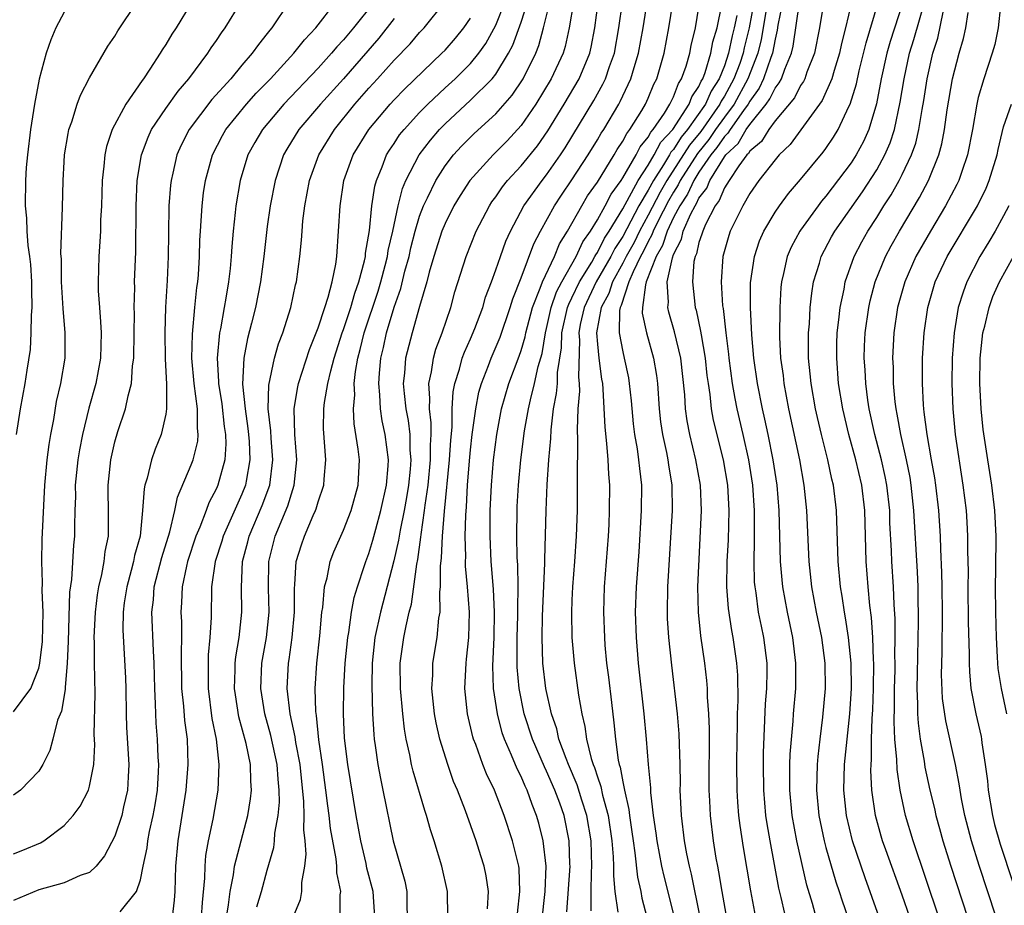
# Model space of a CAD drawing. Units: inches. Extents: x 2502000 to 2505000, y 1485000 to 1488000.
# Drawn here: x 2502093 to 2502171, y 1485926 to 1485996 of the extents above; entities that cross this region are included whole.
import ezdxf

# ---------------------------------------------------------------- set-up
doc = ezdxf.new("R2010")
doc.units = ezdxf.units.IN
doc.header["$MEASUREMENT"] = 0
doc.layers.add('LD25021485_2ft', color=234, linetype='Continuous')

msp = doc.modelspace()

# ---------------------------------------------------------------- linework, layer by layer
at = {"layer": 'LD25021485_2ft'}
for points, elevation in [([(2502093, 1485941.155), (2502094.373, 1485943), (2502095, 1485944.607), (2502095.095, 1485945), (2502095.297, 1485946.703), (2502095.348, 1485949), (2502095.278, 1485950.722), (2502095.3, 1485951.301), (2502095.239, 1485953), (2502095.275, 1485954.725), (2502095.478, 1485959), (2502095.669, 1485961), (2502095.807, 1485962.193), (2502095.944, 1485963), (2502096.174, 1485964.174), (2502096.403, 1485965.597), (2502096.737, 1485967), (2502097.069, 1485969), (2502097.09, 1485971), (2502096.922, 1485972.922), (2502096.802, 1485975), (2502096.782, 1485976.782), (2502096.75, 1485977.25), (2502096.867, 1485980.867), (2502096.914, 1485983), (2502097, 1485984.461), (2502097.033, 1485985), (2502097.306, 1485986.694), (2502097.379, 1485987), (2502097.61, 1485987.61), (2502098.037, 1485989), (2502098.288, 1485989.712), (2502099, 1485991.063), (2502100.448, 1485993.552), (2502101, 1485994.363), (2502101.232, 1485994.767), (2502102.719, 1485997)], 7962), ([(2502093, 1485929.972), (2502093.738, 1485930.262), (2502095.149, 1485930.851), (2502095.388, 1485931), (2502097, 1485932.208), (2502097.697, 1485933), (2502098.257, 1485933.743), (2502098.913, 1485935), (2502099, 1485935.298), (2502099.341, 1485937), (2502099.413, 1485938.587), (2502099.373, 1485939.373), (2502099.433, 1485942.568), (2502099.382, 1485945), (2502099.377, 1485946.623), (2502099.358, 1485947), (2502099.461, 1485949), (2502099.625, 1485950.375), (2502099.72, 1485951), (2502099.96, 1485951.961), (2502100.145, 1485953), (2502100.231, 1485953.769), (2502100.489, 1485955), (2502100.502, 1485956.502), (2502100.458, 1485959), (2502100.678, 1485961), (2502101, 1485962.421), (2502101.237, 1485963.238), (2502101.83, 1485965), (2502102.029, 1485966.029), (2502102.304, 1485967), (2502102.395, 1485968.395), (2502102.491, 1485969), (2502102.522, 1485971), (2502102.529, 1485972.529), (2502102.512, 1485973), (2502102.558, 1485974.558), (2502102.551, 1485975), (2502102.64, 1485977.36), (2502102.667, 1485981), (2502102.756, 1485983), (2502103.087, 1485985), (2502103.605, 1485986.396), (2502103.887, 1485987), (2502105, 1485988.666), (2502105.968, 1485990.032), (2502106.825, 1485991), (2502108.323, 1485993), (2502108.58, 1485993.421), (2502109, 1485994.021), (2502109.382, 1485994.618), (2502109.672, 1485995), (2502110.911, 1485997)], 7958), ([(2502114.687, 1485997), (2502113.355, 1485995), (2502113.188, 1485994.813), (2502113, 1485994.555), (2502112.297, 1485993.703), (2502111.82, 1485993), (2502111, 1485992.062), (2502110.117, 1485991), (2502108.636, 1485989.364), (2502106.839, 1485987), (2502106.221, 1485985.779), (2502105.88, 1485985), (2502105.567, 1485983.567), (2502105.427, 1485983), (2502105.38, 1485982.62), (2502105.249, 1485981), (2502105.208, 1485978.792), (2502105.204, 1485977), (2502105.124, 1485975.124), (2502104.992, 1485973.008), (2502104.922, 1485971), (2502104.943, 1485968.943), (2502105.056, 1485966.944), (2502105.067, 1485965), (2502105, 1485964.582), (2502104.642, 1485963), (2502104.161, 1485961.84), (2502103.884, 1485961), (2502103.545, 1485959.545), (2502103.365, 1485959), (2502103.295, 1485958.705), (2502103.178, 1485957), (2502102.979, 1485955), (2502102.543, 1485953.457), (2502102.463, 1485953), (2502102.281, 1485952.282), (2502101.925, 1485951), (2502101.738, 1485949.739), (2502101.654, 1485949), (2502101.619, 1485947.619), (2502101.82, 1485943.82), (2502101.848, 1485943), (2502101.872, 1485941), (2502101.912, 1485939.911), (2502102.09, 1485937), (2502102.034, 1485936.034), (2502102.001, 1485935), (2502101.683, 1485933.683), (2502101.542, 1485933), (2502101, 1485931.379), (2502100.185, 1485929.815), (2502099.522, 1485929), (2502099, 1485928.515), (2502098.268, 1485928.268), (2502097, 1485927.695), (2502095, 1485927.141), (2502093, 1485926.312)], 7956), ([(2502107, 1485996.94), (2502105.81, 1485995), (2502105.486, 1485994.514), (2502105, 1485993.691), (2502104.723, 1485993.277), (2502104.564, 1485993), (2502103.751, 1485991.751), (2502103.24, 1485991), (2502103.131, 1485990.869), (2502101.855, 1485989), (2502100.787, 1485987), (2502100.335, 1485985.666), (2502100.195, 1485985), (2502100.128, 1485984.128), (2502099.994, 1485983), (2502099.933, 1485981), (2502099.872, 1485979.872), (2502099.849, 1485979), (2502099.81, 1485978.19), (2502099.728, 1485977), (2502099.678, 1485975), (2502099.689, 1485974.311), (2502099.773, 1485973), (2502099.873, 1485971.873), (2502099.905, 1485971), (2502099.85, 1485969), (2502099.483, 1485967), (2502098.936, 1485965.065), (2502098.44, 1485963), (2502098.209, 1485961.791), (2502098.084, 1485961), (2502097.877, 1485959), (2502097.891, 1485958.109), (2502097.839, 1485957), (2502097.807, 1485955.806), (2502097.816, 1485955), (2502097.727, 1485954.273), (2502097.573, 1485951.573), (2502097.428, 1485950.573), (2502097.317, 1485946.683), (2502097.241, 1485945), (2502097.08, 1485943.08), (2502097.08, 1485942.921), (2502096.799, 1485941.2), (2502096.488, 1485940.488), (2502096.114, 1485939), (2502095.877, 1485938.123), (2502095.31, 1485937), (2502095, 1485936.481), (2502093.561, 1485935), (2502093, 1485934.608)], 7960), ([(2502101.41, 1485925.41), (2502102.693, 1485927), (2502103, 1485927.923), (2502103.214, 1485929), (2502103.544, 1485930.456), (2502103.598, 1485931), (2502103.727, 1485931.727), (2502104.02, 1485933), (2502104.164, 1485933.836), (2502104.339, 1485935), (2502104.433, 1485936.433), (2502104.449, 1485937), (2502104.41, 1485937.59), (2502104.361, 1485939), (2502104.252, 1485940.252), (2502104.214, 1485941), (2502104.203, 1485941.797), (2502104.136, 1485943), (2502104.094, 1485945), (2502104.033, 1485945.967), (2502103.917, 1485949), (2502104.028, 1485949.972), (2502104.088, 1485951), (2502104.686, 1485953.314), (2502105.327, 1485955.327), (2502105.72, 1485957), (2502105.935, 1485958.065), (2502107, 1485960.603), (2502107.148, 1485961), (2502107.525, 1485962.475), (2502107.564, 1485963), (2502107.493, 1485963.493), (2502107.495, 1485965), (2502107.23, 1485967), (2502107.066, 1485969), (2502107.097, 1485970.903), (2502107.286, 1485973), (2502107.446, 1485974.554), (2502107.517, 1485975), (2502107.571, 1485975.571), (2502107.668, 1485977), (2502107.697, 1485978.302), (2502107.735, 1485979), (2502107.803, 1485979.803), (2502107.86, 1485981), (2502107.983, 1485982.017), (2502108.135, 1485983), (2502108.678, 1485985), (2502109.47, 1485986.53), (2502109.737, 1485987), (2502111.36, 1485989), (2502112.133, 1485989.867), (2502113.24, 1485991), (2502115.096, 1485993), (2502115.928, 1485994.072), (2502116.822, 1485995), (2502118.383, 1485997)], 7954), ([(2502121.379, 1485997), (2502119.797, 1485995), (2502119, 1485994.053), (2502118.483, 1485993.517), (2502118.07, 1485993), (2502117, 1485991.824), (2502114.313, 1485989), (2502112.618, 1485987), (2502112.016, 1485985.984), (2502111.475, 1485985), (2502110.868, 1485983), (2502110.527, 1485981), (2502110.481, 1485980.481), (2502110.308, 1485979), (2502110.199, 1485977.801), (2502110.156, 1485977), (2502110.063, 1485976.063), (2502109.935, 1485975), (2502109.727, 1485973.727), (2502109.59, 1485973), (2502109.307, 1485971.307), (2502109.242, 1485971), (2502109.055, 1485969), (2502109.159, 1485967.159), (2502109.153, 1485967), (2502109.412, 1485965.412), (2502109.608, 1485963.608), (2502109.702, 1485963), (2502109.735, 1485962.265), (2502109.648, 1485961), (2502109.11, 1485959), (2502109, 1485958.745), (2502108.391, 1485957.609), (2502108.181, 1485957), (2502107.686, 1485955.686), (2502107.383, 1485955), (2502106.722, 1485953), (2502106.628, 1485952.628), (2502106.292, 1485951), (2502106.245, 1485949.755), (2502106.199, 1485949), (2502106.238, 1485948.238), (2502106.243, 1485947), (2502106.209, 1485945.791), (2502106.253, 1485943), (2502106.399, 1485941.601), (2502106.475, 1485940.475), (2502106.678, 1485939), (2502106.742, 1485937), (2502106.576, 1485935), (2502105.96, 1485931), (2502105.776, 1485929), (2502105.727, 1485927), (2502105.669, 1485926.331), (2502105.504, 1485925)], 7952), ([(2502109.788, 1485925), (2502109.953, 1485925.953), (2502110.075, 1485927), (2502110.333, 1485928.333), (2502110.409, 1485929), (2502110.93, 1485931), (2502111.475, 1485933), (2502111.69, 1485934.31), (2502111.763, 1485935), (2502111.702, 1485935.702), (2502111.667, 1485937), (2502111.326, 1485938.674), (2502110.771, 1485940.771), (2502110.491, 1485942.491), (2502110.423, 1485943), (2502110.475, 1485944.475), (2502110.478, 1485945), (2502110.521, 1485945.479), (2502110.783, 1485947), (2502111.007, 1485949), (2502110.978, 1485950.978), (2502111.059, 1485953), (2502111.466, 1485954.534), (2502111.575, 1485955), (2502112.606, 1485957.394), (2502113.19, 1485959), (2502113.436, 1485961), (2502113.297, 1485962.703), (2502113.271, 1485963.271), (2502113.072, 1485965), (2502113.119, 1485966.882), (2502113.571, 1485969), (2502113.883, 1485970.117), (2502114.223, 1485971), (2502114.853, 1485973), (2502115.225, 1485974.775), (2502115.293, 1485975), (2502115.555, 1485977), (2502115.7, 1485978.3), (2502115.739, 1485979), (2502115.81, 1485979.81), (2502115.968, 1485981), (2502116.335, 1485983), (2502117.048, 1485985), (2502118.281, 1485987), (2502119.902, 1485989), (2502121, 1485990.259), (2502121.686, 1485991), (2502123, 1485992.473), (2502124.246, 1485993.755), (2502125, 1485994.63), (2502125.359, 1485995), (2502126.966, 1485997)], 7948), ([(2502115.027, 1485925), (2502115.613, 1485926.387), (2502115.729, 1485927), (2502115.729, 1485927.729), (2502115.963, 1485929), (2502116.06, 1485929.94), (2502115.971, 1485931), (2502115.868, 1485931.868), (2502115.906, 1485933), (2502115.89, 1485934.11), (2502115.583, 1485937), (2502115.254, 1485938.746), (2502115.199, 1485939.199), (2502114.793, 1485941), (2502114.562, 1485943), (2502114.67, 1485945), (2502114.722, 1485945.279), (2502114.958, 1485947), (2502115.138, 1485949), (2502115.134, 1485950.866), (2502115.169, 1485951.169), (2502115.281, 1485953), (2502115.685, 1485954.315), (2502115.918, 1485955), (2502116.606, 1485956.607), (2502116.79, 1485957), (2502116.848, 1485957.152), (2502117, 1485957.702), (2502117.442, 1485959), (2502117.467, 1485959.467), (2502117.604, 1485961), (2502117.432, 1485963.432), (2502117.451, 1485965), (2502117.504, 1485965.504), (2502117.777, 1485967), (2502117.997, 1485967.996), (2502118.276, 1485969), (2502118.903, 1485971), (2502119, 1485971.255), (2502119.576, 1485973), (2502119.886, 1485974.114), (2502120.219, 1485975), (2502120.663, 1485976.663), (2502120.723, 1485977), (2502120.737, 1485977.263), (2502121.049, 1485979.049), (2502121.241, 1485981), (2502121.465, 1485982.535), (2502121.604, 1485983), (2502122.052, 1485984.052), (2502122.4, 1485985), (2502122.625, 1485985.375), (2502123, 1485985.911), (2502123.426, 1485986.574), (2502123.77, 1485987), (2502125, 1485988.33), (2502125.649, 1485989), (2502127, 1485990.277), (2502127.791, 1485991), (2502129, 1485992.201), (2502129.663, 1485993), (2502130.215, 1485993.785), (2502131, 1485995.223), (2502131.705, 1485997)], 7944), ([(2502118.752, 1485925), (2502118.738, 1485926.738), (2502118.781, 1485927), (2502118.471, 1485928.471), (2502118.47, 1485929), (2502118.418, 1485929.581), (2502117.978, 1485931.978), (2502117.87, 1485933), (2502117.759, 1485933.759), (2502117.621, 1485935), (2502117.348, 1485937), (2502117.059, 1485938.941), (2502116.864, 1485940.864), (2502116.813, 1485941.187), (2502116.772, 1485943), (2502116.904, 1485945), (2502117.13, 1485947.13), (2502117.296, 1485949), (2502117.364, 1485949.365), (2502117.503, 1485951), (2502117.705, 1485951.705), (2502117.96, 1485953), (2502118.253, 1485953.746), (2502119, 1485955.47), (2502119.601, 1485957), (2502120.161, 1485959), (2502120.26, 1485961), (2502120.17, 1485961.83), (2502119.832, 1485963.832), (2502119.78, 1485965), (2502119.889, 1485966.112), (2502119.854, 1485967), (2502119.948, 1485967.948), (2502120.135, 1485969), (2502120.321, 1485969.678), (2502120.628, 1485971), (2502121.737, 1485974.263), (2502121.951, 1485975), (2502122.289, 1485976.289), (2502122.458, 1485977), (2502122.52, 1485977.48), (2502122.885, 1485979), (2502123.315, 1485981), (2502123.647, 1485982.353), (2502123.925, 1485983), (2502124.966, 1485985), (2502125.843, 1485986.157), (2502126.57, 1485987), (2502127, 1485987.443), (2502129, 1485989.319), (2502130.705, 1485991), (2502131, 1485991.365), (2502132.008, 1485993), (2502132.349, 1485993.651), (2502133, 1485995.443), (2502133.508, 1485997)], 7942), ([(2502121.471, 1485925), (2502121.344, 1485927), (2502120.85, 1485928.849), (2502120.776, 1485929.223), (2502120.358, 1485931), (2502119.992, 1485933), (2502119.339, 1485937), (2502119.091, 1485939.091), (2502119.006, 1485941), (2502119.034, 1485943.034), (2502119.134, 1485945), (2502119.331, 1485947), (2502119.415, 1485947.415), (2502119.643, 1485949), (2502119.853, 1485950.148), (2502120.11, 1485951), (2502120.666, 1485952.666), (2502120.763, 1485953), (2502121, 1485953.62), (2502121.321, 1485954.679), (2502121.541, 1485955.541), (2502121.95, 1485957), (2502122.386, 1485959), (2502122.52, 1485960.519), (2502122.538, 1485961), (2502122.292, 1485963), (2502122.059, 1485964.059), (2502121.92, 1485965), (2502121.874, 1485966.127), (2502121.778, 1485967), (2502121.832, 1485967.832), (2502121.942, 1485969), (2502122.154, 1485969.846), (2502122.398, 1485971), (2502123, 1485973.013), (2502123.52, 1485974.48), (2502123.842, 1485975.841), (2502124.162, 1485977), (2502124.315, 1485977.685), (2502124.656, 1485979), (2502125, 1485980.172), (2502125.313, 1485981), (2502125.631, 1485981.631), (2502126.271, 1485983), (2502127, 1485984.133), (2502127.674, 1485985), (2502128.306, 1485985.694), (2502129, 1485986.408), (2502129.301, 1485986.699), (2502131, 1485988.236), (2502132.289, 1485989.711), (2502133.146, 1485991), (2502134.141, 1485993), (2502134.385, 1485993.615), (2502134.756, 1485995), (2502135.257, 1485997)], 7940), ([(2502137.111, 1485997), (2502136.786, 1485995), (2502136.466, 1485993.534), (2502136.302, 1485993), (2502135.351, 1485991), (2502134.147, 1485989), (2502133, 1485987.307), (2502131.897, 1485986.103), (2502130.781, 1485985), (2502128.963, 1485983), (2502128.192, 1485981.808), (2502127.702, 1485981), (2502127, 1485979.607), (2502126.756, 1485979), (2502126.125, 1485977), (2502125.762, 1485975.762), (2502125.568, 1485975), (2502125, 1485973.073), (2502124.416, 1485971), (2502123.898, 1485969), (2502123.812, 1485967.812), (2502123.714, 1485967), (2502123.772, 1485966.228), (2502123.907, 1485965), (2502124.085, 1485964.085), (2502124.223, 1485963), (2502124.239, 1485961.761), (2502124.308, 1485961), (2502124.254, 1485960.254), (2502124.114, 1485959), (2502123.963, 1485958.037), (2502123.774, 1485957), (2502123.454, 1485955.454), (2502123.335, 1485954.665), (2502122.963, 1485953.037), (2502121.91, 1485949), (2502121.482, 1485947), (2502121.256, 1485945), (2502121.226, 1485943.226), (2502121.289, 1485941), (2502121.38, 1485939.38), (2502121.422, 1485939), (2502121.506, 1485938.494), (2502121.707, 1485937), (2502121.905, 1485935.905), (2502122.106, 1485935), (2502122.924, 1485931), (2502123.821, 1485927.822), (2502123.986, 1485927), (2502123.984, 1485926.016), (2502124.025, 1485925)], 7938), ([(2502127.216, 1485925), (2502127.201, 1485927), (2502126.744, 1485929), (2502126.15, 1485931), (2502125.864, 1485931.864), (2502125.551, 1485933), (2502125.401, 1485933.401), (2502124.482, 1485936.482), (2502124.362, 1485937), (2502124.218, 1485937.782), (2502123.937, 1485939), (2502123.798, 1485939.798), (2502123.666, 1485941), (2502123.491, 1485943), (2502123.478, 1485945), (2502123.754, 1485947), (2502123.929, 1485947.929), (2502124.184, 1485949), (2502124.358, 1485949.641), (2502124.774, 1485952.774), (2502124.856, 1485953.143), (2502125.1, 1485954.9), (2502125.114, 1485955.114), (2502125.392, 1485957), (2502125.433, 1485957.433), (2502125.662, 1485959), (2502125.862, 1485961), (2502125.851, 1485962.15), (2502125.905, 1485963), (2502125.912, 1485963.911), (2502125.774, 1485965), (2502125.815, 1485965.815), (2502125.724, 1485967), (2502125.936, 1485967.935), (2502126.082, 1485969), (2502126.285, 1485969.715), (2502126.776, 1485971), (2502127.454, 1485973), (2502127.781, 1485974.219), (2502128.665, 1485977), (2502129.454, 1485979), (2502130.495, 1485981), (2502130.695, 1485981.304), (2502131, 1485981.714), (2502131.518, 1485982.482), (2502131.932, 1485983), (2502133, 1485984.145), (2502134.277, 1485985.723), (2502135.096, 1485986.904), (2502136.372, 1485989), (2502137.555, 1485991), (2502138.407, 1485993), (2502138.514, 1485993.486), (2502138.796, 1485995), (2502139.056, 1485997)], 7936), ([(2502130.344, 1485925.656), (2502130.422, 1485927), (2502130.244, 1485928.244), (2502130.088, 1485929), (2502129.817, 1485929.818), (2502129.463, 1485931), (2502128.624, 1485933.376), (2502127.975, 1485935), (2502127.677, 1485935.677), (2502127.212, 1485937), (2502126.596, 1485939), (2502126.298, 1485940.298), (2502126.178, 1485941), (2502125.967, 1485943), (2502126.035, 1485944.035), (2502126.046, 1485945), (2502126.375, 1485947), (2502126.52, 1485948.519), (2502126.609, 1485949), (2502126.593, 1485950.593), (2502126.648, 1485951), (2502126.636, 1485952.636), (2502126.719, 1485953.281), (2502126.794, 1485955), (2502126.958, 1485956.958), (2502127.357, 1485961), (2502127.456, 1485962.545), (2502127.561, 1485963.561), (2502127.573, 1485965), (2502127.642, 1485966.358), (2502127.769, 1485967), (2502128.136, 1485968.136), (2502128.354, 1485969), (2502128.523, 1485969.477), (2502129, 1485970.522), (2502129.342, 1485971.342), (2502129.965, 1485973), (2502130.197, 1485973.803), (2502130.657, 1485975), (2502131, 1485975.944), (2502131.357, 1485977), (2502131.791, 1485978.209), (2502132.151, 1485979), (2502133.211, 1485981), (2502134.64, 1485983), (2502135, 1485983.445), (2502136.089, 1485985), (2502136.45, 1485985.55), (2502138.719, 1485989.281), (2502139.438, 1485990.562), (2502139.642, 1485991), (2502139.957, 1485991.957), (2502140.338, 1485993), (2502140.688, 1485995), (2502140.982, 1485997)], 7934), ([(2502132.711, 1485925.288), (2502132.903, 1485927), (2502132.836, 1485928.836), (2502132.816, 1485929), (2502132.326, 1485931), (2502131.667, 1485933), (2502130.883, 1485935), (2502130.272, 1485936.272), (2502129.985, 1485937), (2502129.422, 1485938.578), (2502129.252, 1485939), (2502129.193, 1485939.193), (2502128.76, 1485941), (2502128.549, 1485943), (2502128.657, 1485945), (2502128.702, 1485945.298), (2502128.887, 1485947), (2502128.928, 1485949), (2502128.773, 1485951), (2502128.622, 1485952.622), (2502128.62, 1485953), (2502128.638, 1485953.362), (2502128.592, 1485955), (2502128.632, 1485956.633), (2502128.695, 1485957.305), (2502128.775, 1485959), (2502128.917, 1485960.918), (2502129, 1485961.778), (2502129.143, 1485963), (2502129.419, 1485965), (2502129.675, 1485966.325), (2502129.866, 1485967), (2502130.413, 1485968.413), (2502130.622, 1485969), (2502131.336, 1485970.664), (2502132.139, 1485973), (2502132.338, 1485973.662), (2502133, 1485975.316), (2502134.007, 1485977.993), (2502134.524, 1485979), (2502135.612, 1485981), (2502136.162, 1485981.839), (2502137, 1485983.042), (2502138.273, 1485985), (2502139, 1485986.186), (2502139.295, 1485986.705), (2502139.495, 1485987), (2502140.678, 1485989), (2502140.794, 1485989.206), (2502141.636, 1485991), (2502141.886, 1485991.885), (2502142.24, 1485993), (2502142.594, 1485995), (2502142.918, 1485997)], 7932), ([(2502134.626, 1485924.626), (2502134.88, 1485927), (2502134.971, 1485929), (2502134.735, 1485931), (2502134.392, 1485932.392), (2502134.215, 1485933), (2502133.862, 1485933.862), (2502133.471, 1485935), (2502133.31, 1485935.311), (2502133, 1485936.054), (2502132.678, 1485936.678), (2502132.242, 1485937.758), (2502131.684, 1485939), (2502131.506, 1485939.506), (2502131.124, 1485941), (2502130.826, 1485943), (2502130.772, 1485944.773), (2502130.866, 1485947), (2502130.898, 1485949), (2502130.82, 1485950.82), (2502130.645, 1485953), (2502130.542, 1485955), (2502130.556, 1485957), (2502130.655, 1485959), (2502130.819, 1485961), (2502131.07, 1485963), (2502131.458, 1485965), (2502132.03, 1485967), (2502132.843, 1485969.157), (2502133, 1485969.614), (2502133.313, 1485970.687), (2502133.364, 1485971), (2502133.888, 1485973), (2502134.506, 1485974.506), (2502134.667, 1485975), (2502135.612, 1485977), (2502136.01, 1485977.99), (2502136.635, 1485979), (2502137.762, 1485981), (2502138.232, 1485981.768), (2502139, 1485982.867), (2502140.315, 1485985), (2502140.563, 1485985.437), (2502141, 1485986.083), (2502141.309, 1485986.691), (2502141.567, 1485987), (2502142.489, 1485988.488), (2502142.788, 1485989), (2502143, 1485989.473), (2502143.439, 1485990.561), (2502143.671, 1485991), (2502144.259, 1485993), (2502144.64, 1485995), (2502144.94, 1485996.94)], 7930), ([(2502136.584, 1485925.416), (2502136.843, 1485929), (2502136.827, 1485929.173), (2502136.777, 1485931), (2502136.371, 1485933), (2502136.037, 1485933.963), (2502135.651, 1485935), (2502135, 1485936.483), (2502134.824, 1485936.824), (2502133.877, 1485939), (2502133.233, 1485941), (2502132.83, 1485943), (2502132.679, 1485944.679), (2502132.671, 1485945), (2502132.682, 1485945.318), (2502132.676, 1485947), (2502132.728, 1485948.729), (2502132.722, 1485949.279), (2502132.752, 1485951), (2502132.731, 1485952.731), (2502132.692, 1485953.308), (2502132.651, 1485955), (2502132.67, 1485957), (2502132.687, 1485957.313), (2502132.792, 1485959), (2502132.983, 1485961), (2502133.27, 1485963.27), (2502133.572, 1485965), (2502133.725, 1485965.725), (2502134.051, 1485967), (2502134.346, 1485968.346), (2502134.643, 1485969.357), (2502134.912, 1485971), (2502135, 1485971.335), (2502135.366, 1485973), (2502135.781, 1485974.219), (2502136.199, 1485975), (2502137.33, 1485977), (2502137.843, 1485978.157), (2502138.452, 1485979), (2502139, 1485979.894), (2502139.602, 1485981), (2502140.078, 1485981.922), (2502140.865, 1485983), (2502141, 1485983.207), (2502142.045, 1485985), (2502142.367, 1485985.633), (2502143, 1485986.389), (2502143.209, 1485986.791), (2502143.402, 1485987), (2502144.281, 1485988.281), (2502144.718, 1485989), (2502144.799, 1485989.201), (2502145, 1485989.583), (2502145.38, 1485990.62), (2502145.635, 1485991), (2502145.992, 1485991.992), (2502146.277, 1485993), (2502146.387, 1485993.613), (2502146.723, 1485995), (2502147, 1485996.64)], 7928), ([(2502138.522, 1485925.478), (2502138.501, 1485927), (2502138.54, 1485928.54), (2502138.574, 1485929), (2502138.512, 1485931), (2502138.181, 1485933), (2502137.786, 1485934.214), (2502137.419, 1485935.42), (2502136.721, 1485937), (2502136.528, 1485937.472), (2502135.974, 1485939), (2502135.807, 1485939.806), (2502135.392, 1485941), (2502134.949, 1485943), (2502134.713, 1485945), (2502134.646, 1485947), (2502134.681, 1485948.681), (2502134.855, 1485952.855), (2502134.849, 1485953.151), (2502134.96, 1485957), (2502135.051, 1485959.051), (2502135.179, 1485961), (2502135.327, 1485962.674), (2502135.348, 1485963.348), (2502135.55, 1485965), (2502135.791, 1485966.209), (2502135.846, 1485967), (2502135.871, 1485967.871), (2502136.185, 1485969.815), (2502136.211, 1485971), (2502136.654, 1485973), (2502136.742, 1485973.258), (2502137, 1485973.739), (2502137.6, 1485975), (2502138.56, 1485976.56), (2502138.809, 1485977), (2502138.868, 1485977.133), (2502139, 1485977.316), (2502139.561, 1485978.439), (2502139.93, 1485979), (2502141, 1485980.763), (2502142.217, 1485983), (2502143, 1485984.194), (2502143.483, 1485985), (2502144.001, 1485985.999), (2502144.931, 1485987), (2502146.231, 1485989), (2502146.437, 1485989.563), (2502147, 1485990.401), (2502147.179, 1485990.82), (2502147.296, 1485991), (2502147.488, 1485991.488), (2502147.947, 1485993), (2502148.102, 1485993.898), (2502148.426, 1485995), (2502148.808, 1485996.809)], 7926), ([(2502151.334, 1485997), (2502150.956, 1485995), (2502150.57, 1485993.43), (2502150.482, 1485993), (2502150.208, 1485992.208), (2502149.758, 1485991), (2502149, 1485989.622), (2502148.755, 1485989.245), (2502148.65, 1485989), (2502147.149, 1485986.851), (2502146.243, 1485985.757), (2502144.476, 1485983), (2502143.938, 1485982.062), (2502143, 1485980.27), (2502142.308, 1485979), (2502141.885, 1485978.115), (2502141.267, 1485977), (2502141, 1485976.47), (2502140.18, 1485975), (2502139.9, 1485974.1), (2502139.287, 1485973), (2502138.929, 1485971), (2502139, 1485970.101), (2502139.124, 1485969), (2502139.337, 1485967.337), (2502139.399, 1485967), (2502139.441, 1485966.559), (2502139.575, 1485963.575), (2502139.73, 1485962.27), (2502139.812, 1485961), (2502139.865, 1485959.865), (2502139.942, 1485959), (2502139.94, 1485957), (2502139.902, 1485955.902), (2502139.853, 1485955), (2502139.547, 1485951), (2502139.481, 1485949), (2502139.548, 1485947), (2502139.599, 1485946.401), (2502139.73, 1485945), (2502139.879, 1485943.879), (2502140.101, 1485941.9), (2502140.3, 1485940.3), (2502140.417, 1485939), (2502140.642, 1485937.358), (2502140.724, 1485937), (2502140.797, 1485936.797), (2502141, 1485935.64), (2502141.118, 1485935.118), (2502141.128, 1485935), (2502141.472, 1485933.472), (2502141.518, 1485933), (2502141.721, 1485931.721), (2502141.807, 1485931), (2502141.955, 1485930.045), (2502142.151, 1485928.151), (2502142.411, 1485927), (2502142.489, 1485926.489), (2502142.892, 1485925)], 7922), ([(2502153.587, 1485997), (2502153.225, 1485995.225), (2502153.17, 1485994.83), (2502153, 1485994.128), (2502152.798, 1485993), (2502152.667, 1485992.667), (2502152.095, 1485991), (2502151.739, 1485990.261), (2502151, 1485989.231), (2502150.874, 1485989), (2502150.51, 1485988.51), (2502149.448, 1485987), (2502149.282, 1485986.718), (2502149, 1485986.452), (2502148.413, 1485985.587), (2502147.932, 1485985), (2502147, 1485983.641), (2502146.594, 1485983), (2502146.089, 1485981.911), (2502145.492, 1485981), (2502145, 1485980.063), (2502144.491, 1485979), (2502144.131, 1485977.869), (2502143.63, 1485977), (2502142.853, 1485975), (2502142.779, 1485974.779), (2502142.543, 1485973), (2502142.535, 1485972.535), (2502142.86, 1485971), (2502143.428, 1485969), (2502143.649, 1485967.649), (2502143.73, 1485967), (2502143.864, 1485965), (2502143.983, 1485963.983), (2502144.122, 1485963), (2502144.438, 1485961.562), (2502144.542, 1485961), (2502144.59, 1485960.59), (2502144.852, 1485959), (2502144.878, 1485957), (2502144.528, 1485951), (2502144.489, 1485949), (2502144.506, 1485948.506), (2502144.603, 1485947), (2502144.831, 1485944.831), (2502145.293, 1485941), (2502145.422, 1485939.422), (2502145.484, 1485937), (2502145.512, 1485935.512), (2502145.506, 1485935), (2502145.603, 1485933), (2502145.841, 1485931), (2502146.022, 1485929.978), (2502146.219, 1485929), (2502146.381, 1485928.381), (2502147.077, 1485925)], 7918), ([(2502149.536, 1485923), (2502148.831, 1485927), (2502148.572, 1485928.572), (2502148.479, 1485929), (2502148.369, 1485929.631), (2502148.149, 1485931), (2502147.905, 1485933), (2502147.86, 1485934.139), (2502147.808, 1485935), (2502147.825, 1485939.825), (2502147.781, 1485941), (2502147.676, 1485942.324), (2502147.665, 1485943), (2502147.623, 1485943.623), (2502147.458, 1485945), (2502147.148, 1485947.148), (2502146.954, 1485949), (2502146.914, 1485951), (2502147.197, 1485957), (2502147.118, 1485959), (2502146.761, 1485961), (2502146.27, 1485963), (2502146.067, 1485964.067), (2502145.942, 1485965), (2502145.88, 1485966.12), (2502145.567, 1485969), (2502145.074, 1485971.074), (2502144.615, 1485972.615), (2502144.539, 1485973), (2502144.6, 1485973.4), (2502144.501, 1485975), (2502144.904, 1485976.903), (2502145, 1485977.156), (2502145.626, 1485978.374), (2502145.769, 1485979), (2502146.355, 1485980.355), (2502146.693, 1485981), (2502146.815, 1485981.185), (2502147, 1485981.585), (2502147.609, 1485982.391), (2502147.857, 1485983), (2502149, 1485984.84), (2502149.119, 1485985), (2502150.087, 1485985.913), (2502150.726, 1485987), (2502151, 1485987.389), (2502152.292, 1485989), (2502152.588, 1485989.412), (2502153, 1485990.27), (2502153.33, 1485990.67), (2502153.496, 1485991), (2502153.763, 1485991.762), (2502154.291, 1485993), (2502154.429, 1485993.571), (2502154.914, 1485997)], 7916), ([(2502156.778, 1485996.778), (2502156.491, 1485995), (2502156.092, 1485993), (2502155.504, 1485991.504), (2502155.331, 1485991), (2502155.228, 1485990.772), (2502155, 1485990.457), (2502154.514, 1485989.486), (2502153, 1485987.674), (2502152.501, 1485987), (2502151.931, 1485986.069), (2502151, 1485985.291), (2502150.892, 1485985.108), (2502150.778, 1485985), (2502150.136, 1485984.136), (2502149.375, 1485983), (2502149, 1485982.402), (2502148.594, 1485981.406), (2502148.288, 1485981), (2502147.515, 1485979.514), (2502147.295, 1485979), (2502147.239, 1485978.761), (2502147, 1485978.102), (2502146.795, 1485977.205), (2502146.69, 1485977), (2502146.601, 1485976.601), (2502146.48, 1485975), (2502146.703, 1485973), (2502146.77, 1485972.77), (2502147.129, 1485971.129), (2502147.163, 1485970.837), (2502147.486, 1485969), (2502147.633, 1485967.633), (2502147.716, 1485967), (2502147.857, 1485966.143), (2502147.975, 1485965), (2502148.131, 1485964.131), (2502148.909, 1485961), (2502149.247, 1485959), (2502149.359, 1485957), (2502149.298, 1485954.702), (2502149.205, 1485953), (2502149.176, 1485951), (2502149.292, 1485949.292), (2502149.554, 1485947.554), (2502149.671, 1485947), (2502149.967, 1485945), (2502150.033, 1485944.033), (2502150.05, 1485942.051), (2502149.998, 1485941), (2502150.002, 1485940.002), (2502149.976, 1485939), (2502149.963, 1485937), (2502149.981, 1485935), (2502150.037, 1485934.037), (2502150.123, 1485933), (2502150.219, 1485932.219), (2502150.484, 1485930.484), (2502151.052, 1485927.052), (2502151.7, 1485923.7)], 7914), ([(2502159.01, 1485997), (2502158.547, 1485995), (2502158.218, 1485993.782), (2502158.063, 1485993), (2502157.645, 1485991.645), (2502157.468, 1485991), (2502156.716, 1485989.284), (2502154.183, 1485985.817), (2502153.319, 1485985), (2502153, 1485984.627), (2502151.722, 1485983), (2502151, 1485981.96), (2502150.456, 1485981), (2502149.455, 1485979), (2502149.341, 1485978.659), (2502148.881, 1485977), (2502148.747, 1485975), (2502148.867, 1485973.133), (2502148.905, 1485972.904), (2502149.109, 1485971), (2502149.323, 1485969.323), (2502149.349, 1485969), (2502149.62, 1485967), (2502149.822, 1485965.822), (2502149.992, 1485965), (2502150.459, 1485963), (2502150.902, 1485961), (2502151.213, 1485959), (2502151.355, 1485957), (2502151.346, 1485955.346), (2502151.36, 1485954.64), (2502151.317, 1485953), (2502151.358, 1485951.358), (2502151.389, 1485951), (2502151.471, 1485950.53), (2502151.675, 1485949), (2502151.894, 1485947.894), (2502152.091, 1485947), (2502152.349, 1485945), (2502152.35, 1485944.35), (2502152.321, 1485943), (2502152.223, 1485941.777), (2502152.061, 1485937.939), (2502152.055, 1485937), (2502152.074, 1485935), (2502152.247, 1485933), (2502152.342, 1485932.342), (2502152.575, 1485931), (2502153.271, 1485927.271), (2502153.451, 1485926.549), (2502154.026, 1485924.026)], 7912), ([(2502156.392, 1485924.392), (2502155.942, 1485926.058), (2502155.509, 1485927.509), (2502154.709, 1485931), (2502154.337, 1485933), (2502154.146, 1485935), (2502154.157, 1485937), (2502154.184, 1485937.816), (2502154.416, 1485940.416), (2502154.451, 1485941), (2502154.619, 1485943), (2502154.638, 1485945), (2502154.394, 1485947), (2502153.974, 1485949), (2502153.607, 1485951), (2502153.546, 1485951.546), (2502153.425, 1485953), (2502153.327, 1485957), (2502153.153, 1485959), (2502152.845, 1485961), (2502152.451, 1485963), (2502152.199, 1485964.199), (2502152.01, 1485965), (2502151.604, 1485967), (2502151.316, 1485969), (2502151.161, 1485970.839), (2502151.064, 1485973), (2502151.073, 1485974.927), (2502151.363, 1485977), (2502151.77, 1485978.229), (2502152.116, 1485979), (2502153, 1485980.483), (2502153.346, 1485981), (2502154.041, 1485981.959), (2502155, 1485983.066), (2502156.786, 1485985.215), (2502157, 1485985.508), (2502157.602, 1485986.398), (2502157.972, 1485987), (2502158.816, 1485988.816), (2502158.914, 1485989), (2502159.399, 1485990.601), (2502159.619, 1485991.619), (2502160.163, 1485993.837), (2502161.122, 1485997)], 7910), ([(2502163.055, 1485997), (2502162.056, 1485993.944), (2502161.788, 1485993), (2502161.356, 1485991), (2502160.986, 1485989.014), (2502160.385, 1485987), (2502159.95, 1485986.05), (2502159.396, 1485985), (2502159, 1485984.388), (2502157, 1485981.754), (2502156.648, 1485981.352), (2502156.38, 1485981), (2502155, 1485979.089), (2502154.938, 1485979), (2502154.267, 1485977.733), (2502153.952, 1485977), (2502153.663, 1485975.664), (2502153.494, 1485975), (2502153.445, 1485974.555), (2502153.358, 1485973), (2502153.349, 1485970.652), (2502153.435, 1485969), (2502153.623, 1485967.623), (2502153.687, 1485967), (2502154.066, 1485965), (2502154.913, 1485961), (2502155.271, 1485959), (2502155.482, 1485957), (2502155.647, 1485953), (2502155.865, 1485951), (2502156.236, 1485949), (2502156.64, 1485947), (2502156.912, 1485945), (2502156.949, 1485943), (2502156.744, 1485940.743), (2502156.51, 1485939), (2502156.352, 1485937.647), (2502156.301, 1485937), (2502156.253, 1485935), (2502156.449, 1485933), (2502156.861, 1485931), (2502157, 1485930.474), (2502157.776, 1485927.776), (2502158.047, 1485927), (2502158.27, 1485926.27), (2502158.714, 1485925)], 7908), ([(2502161.2, 1485925), (2502160.08, 1485928.08), (2502159.097, 1485931), (2502158.63, 1485933), (2502158.422, 1485935), (2502158.468, 1485937), (2502158.663, 1485939), (2502158.885, 1485941), (2502159, 1485942.576), (2502159.026, 1485943.026), (2502158.994, 1485945), (2502158.779, 1485947), (2502158.546, 1485948.546), (2502158.456, 1485949), (2502158.272, 1485950.272), (2502158.141, 1485951), (2502157.958, 1485953), (2502157.84, 1485957), (2502157.597, 1485959), (2502157.474, 1485959.474), (2502157.159, 1485961), (2502156.65, 1485963), (2502156.335, 1485964.336), (2502156.189, 1485965), (2502155.836, 1485967), (2502155.772, 1485967.772), (2502155.641, 1485969), (2502155.62, 1485970.38), (2502155.629, 1485971), (2502155.696, 1485971.696), (2502155.76, 1485973), (2502155.88, 1485974.12), (2502156.034, 1485975), (2502156.493, 1485976.493), (2502156.631, 1485977), (2502157.453, 1485978.547), (2502157.708, 1485979), (2502159.892, 1485982.108), (2502161, 1485983.825), (2502161.651, 1485985), (2502162.056, 1485985.944), (2502162.398, 1485987), (2502162.852, 1485989.148), (2502163.153, 1485991), (2502163.587, 1485993), (2502163.924, 1485994.076), (2502164.759, 1485997)], 7906), ([(2502170.746, 1485996.746), (2502170.581, 1485995), (2502170.293, 1485993.707), (2502170.091, 1485993), (2502169.428, 1485991), (2502169, 1485989.512), (2502168.882, 1485989), (2502168.54, 1485987), (2502168.16, 1485985), (2502167.702, 1485983.702), (2502167.477, 1485983), (2502167.325, 1485982.675), (2502166.431, 1485981), (2502165.232, 1485979), (2502164.092, 1485977), (2502163.209, 1485975), (2502162.649, 1485973), (2502162.347, 1485971), (2502162.25, 1485969), (2502162.286, 1485968.286), (2502162.303, 1485967), (2502162.428, 1485965.572), (2502162.502, 1485965), (2502162.593, 1485964.593), (2502162.863, 1485963), (2502163.316, 1485961), (2502163.6, 1485959.6), (2502163.692, 1485959), (2502163.907, 1485957), (2502164.183, 1485952.183), (2502164.232, 1485951), (2502164.246, 1485949.754), (2502164.275, 1485949), (2502164.275, 1485948.275), (2502164.175, 1485944.175), (2502164.163, 1485943), (2502164.224, 1485941.776), (2502164.222, 1485941), (2502164.262, 1485940.262), (2502164.431, 1485939), (2502164.733, 1485937.267), (2502164.793, 1485936.793), (2502165.178, 1485935), (2502165.542, 1485933.542), (2502165.657, 1485933), (2502165.959, 1485931.959), (2502166.212, 1485931), (2502166.841, 1485929), (2502168.163, 1485925)], 7900), ([(2502097, 1485996.252), (2502096.348, 1485995), (2502095.938, 1485994.062), (2502095.587, 1485993), (2502095.034, 1485990.966), (2502094.673, 1485989), (2502094.354, 1485987), (2502094.099, 1485985), (2502094.017, 1485984.017), (2502093.953, 1485983), (2502093.933, 1485981), (2502094.031, 1485980.031), (2502094.058, 1485979), (2502094.134, 1485977.866), (2502094.277, 1485977), (2502094.361, 1485976.362), (2502094.434, 1485975), (2502094.428, 1485974.428), (2502094.455, 1485973), (2502094.388, 1485972.388), (2502094.378, 1485971), (2502094.319, 1485969.681), (2502094.052, 1485968.052), (2502093.91, 1485967), (2502093.532, 1485965), (2502093.209, 1485963)], 7964), ([(2502112.188, 1485925.812), (2502112.547, 1485927), (2502113, 1485928.696), (2502113.519, 1485930.481), (2502113.569, 1485931), (2502113.596, 1485931.596), (2502113.857, 1485933), (2502113.955, 1485934.045), (2502113.941, 1485935), (2502113.847, 1485935.847), (2502113.771, 1485937), (2502113.282, 1485939.282), (2502112.798, 1485941), (2502112.478, 1485943), (2502112.569, 1485945), (2502112.927, 1485947), (2502113.151, 1485949), (2502113.105, 1485950.895), (2502113.121, 1485953), (2502113.622, 1485955), (2502114.616, 1485957.384), (2502115, 1485958.667), (2502115.117, 1485959), (2502115.322, 1485961), (2502115.181, 1485963), (2502115.121, 1485965), (2502115.379, 1485966.621), (2502115.455, 1485967), (2502116.325, 1485969.675), (2502117, 1485971.383), (2502117.521, 1485973), (2502117.803, 1485973.802), (2502118.108, 1485975), (2502118.407, 1485976.406), (2502118.481, 1485977), (2502118.617, 1485979), (2502118.729, 1485981), (2502119.041, 1485983), (2502119.754, 1485985), (2502120.986, 1485987), (2502122.677, 1485989), (2502123, 1485989.349), (2502123.815, 1485990.185), (2502126.757, 1485993), (2502127, 1485993.251), (2502127.816, 1485994.184), (2502128.488, 1485995), (2502129, 1485995.767)], 7946), ([(2502149.972, 1485995.972), (2502149.771, 1485995), (2502149.619, 1485994.381), (2502149.336, 1485993), (2502149, 1485992.028), (2502148.596, 1485991), (2502147.967, 1485990.033), (2502147.526, 1485989), (2502146.111, 1485987), (2502145.607, 1485986.393), (2502145, 1485985.428), (2502144.794, 1485985.206), (2502144.687, 1485985), (2502144.218, 1485984.218), (2502143.426, 1485983), (2502143, 1485982.219), (2502142.272, 1485981), (2502141, 1485978.575), (2502140.376, 1485977.624), (2502140.064, 1485977), (2502138.911, 1485975), (2502137.95, 1485973), (2502137.645, 1485971.646), (2502137.537, 1485971), (2502137.583, 1485970.417), (2502137.506, 1485967.506), (2502137.564, 1485967), (2502137.588, 1485966.412), (2502137.472, 1485965), (2502137.397, 1485963.397), (2502137.438, 1485962.562), (2502137.397, 1485959.397), (2502137.417, 1485958.583), (2502137.4, 1485957), (2502137.339, 1485955), (2502137.202, 1485953), (2502137.044, 1485951), (2502137, 1485949.956), (2502136.961, 1485948.961), (2502136.989, 1485947), (2502137.159, 1485945), (2502137.52, 1485942.48), (2502137.773, 1485941), (2502138.013, 1485940.013), (2502138.137, 1485939), (2502138.504, 1485937.496), (2502138.671, 1485937), (2502138.772, 1485936.772), (2502139, 1485936.034), (2502139.275, 1485935.275), (2502139.403, 1485934.597), (2502139.842, 1485933), (2502140.136, 1485931), (2502140.251, 1485929.749), (2502140.276, 1485929), (2502140.258, 1485928.258), (2502140.387, 1485927), (2502140.612, 1485925.388)], 7924), ([(2502152.267, 1485996.267), (2502151.901, 1485994.099), (2502151.636, 1485993), (2502150.858, 1485991), (2502149.764, 1485989), (2502149, 1485987.971), (2502148.311, 1485987), (2502147.781, 1485986.219), (2502146.879, 1485985.121), (2502145.533, 1485983), (2502145.364, 1485982.636), (2502145, 1485982.081), (2502144.606, 1485981.394), (2502143.758, 1485979.758), (2502143.395, 1485979), (2502143.3, 1485978.7), (2502143, 1485978.181), (2502142.619, 1485977.381), (2502142.407, 1485977), (2502141.808, 1485975.808), (2502141.483, 1485975), (2502140.866, 1485973.134), (2502140.791, 1485973), (2502140.745, 1485972.745), (2502140.715, 1485971), (2502141, 1485969.494), (2502141.121, 1485969), (2502141.44, 1485967.44), (2502141.514, 1485967), (2502141.654, 1485965.654), (2502141.821, 1485963.821), (2502141.923, 1485963), (2502142.133, 1485961.867), (2502142.25, 1485961), (2502142.307, 1485960.307), (2502142.476, 1485959), (2502142.461, 1485957), (2502142.254, 1485953.746), (2502142.053, 1485951), (2502141.981, 1485949), (2502142.047, 1485947), (2502142.211, 1485945), (2502142.654, 1485941), (2502142.841, 1485939), (2502142.998, 1485937.002), (2502143.18, 1485935.18), (2502143.194, 1485934.806), (2502143.402, 1485933), (2502143.606, 1485931.606), (2502143.672, 1485931), (2502144.045, 1485929), (2502144.223, 1485928.223), (2502145.039, 1485925)], 7920), ([(2502163.598, 1485925), (2502163, 1485926.72), (2502161.716, 1485930.284), (2502161.465, 1485931), (2502161.357, 1485931.357), (2502160.91, 1485933), (2502160.62, 1485935), (2502160.546, 1485936.546), (2502160.555, 1485937), (2502160.591, 1485937.409), (2502160.596, 1485939), (2502160.644, 1485940.644), (2502160.696, 1485941.304), (2502160.757, 1485943), (2502160.77, 1485945), (2502160.748, 1485945.252), (2502160.693, 1485947), (2502160.591, 1485948.591), (2502160.459, 1485949.541), (2502160.317, 1485951), (2502160.159, 1485953), (2502160.059, 1485957), (2502159.821, 1485959), (2502159.359, 1485961), (2502158.808, 1485963), (2502158.327, 1485965), (2502158, 1485967), (2502157.849, 1485969), (2502157.865, 1485970.135), (2502157.891, 1485971), (2502158.024, 1485972.024), (2502158.118, 1485973), (2502158.432, 1485974.432), (2502158.527, 1485975), (2502159.232, 1485977), (2502159.839, 1485978.161), (2502160.311, 1485979), (2502161, 1485980.07), (2502161.568, 1485981), (2502162.136, 1485981.864), (2502162.768, 1485983), (2502163, 1485983.45), (2502163.742, 1485985), (2502164.071, 1485985.929), (2502164.321, 1485987), (2502164.569, 1485988.569), (2502164.703, 1485989.297), (2502164.965, 1485991), (2502165.428, 1485993), (2502165.805, 1485994.195), (2502166.249, 1485996.249)], 7904), ([(2502165.905, 1485925), (2502163.873, 1485931), (2502163.279, 1485933), (2502162.842, 1485935), (2502162.605, 1485936.605), (2502162.589, 1485937.411), (2502162.441, 1485939), (2502162.369, 1485940.369), (2502162.407, 1485941.593), (2502162.411, 1485943), (2502162.446, 1485944.446), (2502162.451, 1485945), (2502162.436, 1485945.564), (2502162.467, 1485947), (2502162.467, 1485948.467), (2502162.38, 1485949.62), (2502162.323, 1485951), (2502162.182, 1485953), (2502162.159, 1485953.841), (2502162.047, 1485956.047), (2502162.022, 1485957), (2502161.805, 1485959), (2502161.676, 1485959.676), (2502161.377, 1485961), (2502160.851, 1485963), (2502160.411, 1485965), (2502160.305, 1485965.695), (2502160.133, 1485967), (2502160.083, 1485968.083), (2502160.02, 1485969), (2502160.049, 1485969.951), (2502160.093, 1485971), (2502160.376, 1485973), (2502160.485, 1485973.515), (2502160.885, 1485975), (2502161.687, 1485977), (2502162.143, 1485977.857), (2502162.792, 1485979), (2502164.363, 1485981.637), (2502165.082, 1485983), (2502165.901, 1485985), (2502166.135, 1485985.865), (2502166.344, 1485987), (2502166.563, 1485988.563), (2502166.979, 1485991), (2502167.497, 1485993), (2502167.837, 1485994.163), (2502168.021, 1485995), (2502168.205, 1485996.205)], 7902), ([(2502123, 1485995.735), (2502121.796, 1485994.204), (2502119.002, 1485990.998), (2502117.196, 1485989), (2502115.492, 1485987), (2502114.538, 1485985.462), (2502114.272, 1485985), (2502113.609, 1485983), (2502113.234, 1485981), (2502113, 1485979.367), (2502112.724, 1485977), (2502112.467, 1485975), (2502112.064, 1485973), (2502111.761, 1485971.761), (2502111.44, 1485970.559), (2502111.162, 1485969), (2502111.059, 1485966.941), (2502111.247, 1485965), (2502111.477, 1485963.476), (2502111.523, 1485963), (2502111.567, 1485962.433), (2502111.629, 1485961), (2502111.327, 1485959.327), (2502111.284, 1485959), (2502111, 1485958.288), (2502109.517, 1485955), (2502109.408, 1485954.592), (2502108.894, 1485953), (2502108.618, 1485951), (2502108.575, 1485948.574), (2502108.482, 1485947), (2502108.353, 1485945.648), (2502108.335, 1485945), (2502108.336, 1485943), (2502108.638, 1485940.638), (2502108.962, 1485939), (2502109.188, 1485937), (2502109.101, 1485935), (2502108.712, 1485932.713), (2502108.355, 1485931), (2502108.145, 1485929.856), (2502108.073, 1485929), (2502108.06, 1485928.06), (2502107.863, 1485926.137), (2502107.781, 1485925)], 7950), ([(2502170.415, 1485925), (2502169.06, 1485929.061), (2502168.462, 1485931), (2502167.952, 1485933), (2502167.686, 1485934.314), (2502167.563, 1485935), (2502167.495, 1485935.495), (2502167.195, 1485937), (2502166.44, 1485940.44), (2502166.193, 1485942.194), (2502166.106, 1485944.106), (2502166.145, 1485945.855), (2502166.175, 1485949), (2502166.152, 1485951), (2502166.135, 1485952.135), (2502166.043, 1485953.957), (2502166.015, 1485955), (2502165.882, 1485957), (2502165.656, 1485959), (2502165.573, 1485959.573), (2502165.329, 1485961), (2502164.969, 1485963), (2502164.752, 1485964.752), (2502164.705, 1485965), (2502164.677, 1485965.323), (2502164.596, 1485967), (2502164.613, 1485969), (2502164.731, 1485971), (2502165.022, 1485973), (2502165.609, 1485975), (2502166.552, 1485977), (2502168.934, 1485981), (2502169.611, 1485982.389), (2502169.87, 1485983), (2502170.483, 1485985), (2502170.565, 1485985.435), (2502171, 1485987.225), (2502171.609, 1485989)], 7898), ([(2502171.4, 1485981), (2502171, 1485980.206), (2502170.333, 1485979), (2502169.845, 1485978.155), (2502169.136, 1485977), (2502168.1, 1485975), (2502167.799, 1485974.201), (2502167.43, 1485973), (2502167.096, 1485971), (2502166.955, 1485969), (2502166.922, 1485967), (2502166.997, 1485965), (2502167.193, 1485963), (2502167.797, 1485959), (2502168.038, 1485957), (2502168.098, 1485956.098), (2502168.156, 1485955), (2502168.158, 1485953.842), (2502168.195, 1485952.195), (2502168.19, 1485951), (2502168.218, 1485948.218), (2502168.28, 1485945.72), (2502168.271, 1485945), (2502168.299, 1485944.299), (2502168.428, 1485943), (2502168.816, 1485941), (2502169.224, 1485939.224), (2502169.264, 1485939), (2502169.288, 1485938.711), (2502169.552, 1485937), (2502169.717, 1485935.717), (2502169.777, 1485935), (2502170.117, 1485933), (2502170.288, 1485932.288), (2502170.732, 1485930.732), (2502171.732, 1485927.732)], 7896), ([(2502171.245, 1485941), (2502170.824, 1485943), (2502170.581, 1485944.581), (2502170.542, 1485945), (2502170.528, 1485945.471), (2502170.432, 1485947), (2502170.376, 1485949), (2502170.364, 1485951), (2502170.397, 1485952.397), (2502170.411, 1485955), (2502170.314, 1485957), (2502170.075, 1485959), (2502169.746, 1485961), (2502169.39, 1485963.39), (2502169.237, 1485965), (2502169.13, 1485967), (2502169.154, 1485969), (2502169.366, 1485971), (2502169.514, 1485971.514), (2502169.848, 1485973), (2502170.155, 1485973.845), (2502170.679, 1485975), (2502171.763, 1485977)], 7894)]:
    msp.add_lwpolyline(points, dxfattribs=dict(at, elevation=elevation))

doc.saveas('drawing.dxf')
